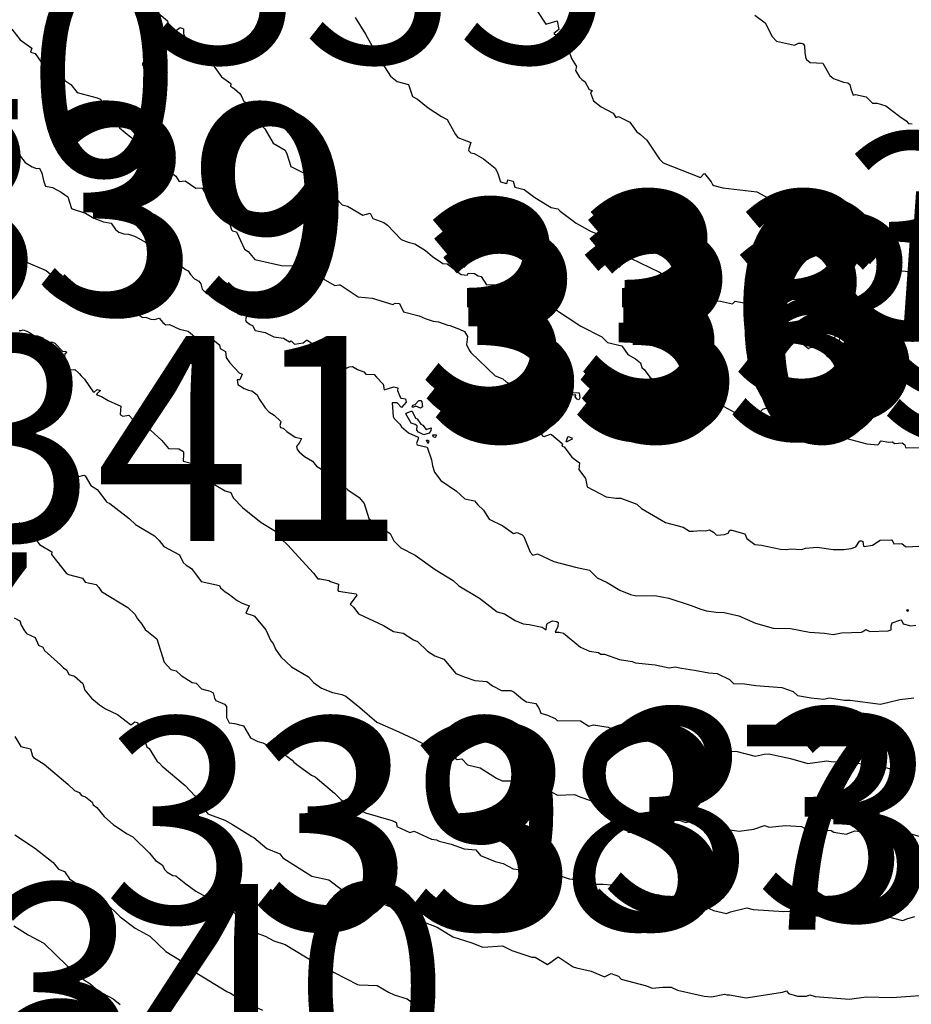
# Model space of a CAD drawing. Extents: x 524024 to 525268, y 3538503 to 3539311.
# Drawn here: x 524505 to 524609, y 3538913 to 3539028 of the extents above; entities that cross this region are included whole.
import ezdxf

# ---------------------------------------------------------------- set-up
doc = ezdxf.new("R2010")
doc.units = 0

# ---------------------------------------------------------------- blocks, each defined once
blk = doc.blocks.new('FEATURE')
at = {"layer": 'FeatureAttribs'}
blk.add_attdef('NAME', (0, 0), '', height=1, dxfattribs=at)

msp = doc.modelspace()

# ---------------------------------------------------------------- linework, layer by layer
at = {"layer": 'Contours'}
for points in [[(524521.7, 3539028.36, 334), (524522.65, 3539027.53, 334), (524522.76, 3539027.04, 334), (524523.1, 3539026.54, 334), (524523.54, 3539026.35, 334), (524524.11, 3539026.76, 334), (524524.53, 3539026.62, 334), (524524.53, 3539026.06, 334), (524524.91, 3539025.02, 334), (524525.19, 3539023.87, 334), (524526.52, 3539022.88, 334), (524527.17, 3539023.34, 334), (524527.25, 3539023.34, 334), (524528.94, 3539021.02, 334), (524530, 3539020.26, 334), (524530.04, 3539020.18, 334), (524529.96, 3539020.03, 334), (524529.99, 3539019.95, 334), (524530.43, 3539019.65, 334), (524531.08, 3539019.08, 334), (524531.23, 3539018.86, 334), (524531.52, 3539018.16, 334), (524532.18, 3539017.89, 334), (524532.57, 3539017.86, 334), (524532.94, 3539016.75, 334), (524533.15, 3539015.74, 334), (524533.98, 3539015, 334), (524534.95, 3539013.32, 334), (524536.32, 3539012.5, 334), (524536.52, 3539012.06, 334), (524536.98, 3539010.6, 334), (524539.88, 3539009.17, 334), (524540.65, 3539008.71, 334), (524541.15, 3539008.18, 334), (524541.91, 3539007.11, 334), (524542.25, 3539006.88, 334), (524542.97, 3539006.16, 334), (524543.56, 3539005.99, 334), (524545.35, 3539004.95, 334), (524546.2, 3539005.17, 334), (524546.54, 3539004.57, 334), (524547.8, 3539004.1, 334), (524548.23, 3539003.8, 334), (524549.83, 3539002.11, 334), (524550.63, 3539001.82, 334), (524551.42, 3539001.63, 334), (524552.66, 3539000.83, 334), (524553.46, 3539000.15, 334), (524554.65, 3538999.35, 334), (524555.18, 3538999.28, 334), (524556.79, 3538998.06, 334), (524557.47, 3538997.99, 334), (524557.59, 3538998.2, 334), (524558.35, 3538998.17, 334), (524558.77, 3538997.91, 334), (524559.12, 3538997.82, 334), (524559.73, 3538996.87, 334), (524560.53, 3538996.91, 334), (524560.84, 3538996.81, 334), (524561.14, 3538996.34, 334), (524561.57, 3538996.19, 334), (524562.1, 3538996.46, 334), (524562.83, 3538995.85, 334), (524563.51, 3538995.74, 334), (524564.2, 3538995.49, 334), (524564.66, 3538995.4, 334), (524566.62, 3538994.3, 334), (524567.64, 3538994.05, 334), (524570.69, 3538992.06, 334), (524573.15, 3538990.82, 334), (524573.82, 3538990.16, 334), (524575.48, 3538989.75, 334), (524576.15, 3538988.75, 334), (524577.05, 3538988.25, 334), (524577.62, 3538987.81, 334), (524577.8, 3538987.26, 334), (524578.12, 3538986.96, 334), (524578.74, 3538986.12, 334), (524579.01, 3538985.93, 334), (524579.69, 3538985.05, 334), (524580.23, 3538984.77, 334), (524581.05, 3538983.95, 334), (524582.22, 3538984.12, 334), (524582.37, 3538984.83, 334), (524582.44, 3538984.9, 334), (524582.56, 3538984.86, 334), (524582.63, 3538984.68, 334), (524582.54, 3538984.07, 334), (524583.06, 3538983.51, 334), (524583.51, 3538983.82, 334), (524584.2, 3538983.74, 334), (524584.58, 3538983.49, 334), (524585.31, 3538983.45, 334), (524585.61, 3538983.88, 334), (524586.07, 3538984.19, 334), (524586.39, 3538983.85, 334), (524586.91, 3538982.93, 334), (524588.6, 3538982, 334), (524588.98, 3538982.29, 334), (524589.68, 3538982.17, 334), (524590.01, 3538981.48, 334), (524590.51, 3538981.99, 334), (524590.81, 3538981.8, 334), (524591.35, 3538981.89, 334), (524591.84, 3538982.42, 334), (524592.22, 3538982.52, 334), (524592.57, 3538982.46, 334), (524593.1, 3538982.55, 334), (524593.37, 3538982.53, 334), (524593.49, 3538982.41, 334), (524593.53, 3538982.03, 334), (524593.79, 3538981.25, 334), (524594.33, 3538981.28, 334), (524594.48, 3538981.77, 334), (524594.59, 3538981.8, 334), (524594.74, 3538981.73, 334), (524594.82, 3538981.36, 334), (524595.66, 3538981.36, 334), (524596.12, 3538980.78, 334), (524596.2, 3538980.75, 334), (524596.62, 3538981.02, 334), (524597.04, 3538981.15, 334), (524597.46, 3538981.4, 334), (524597.65, 3538981.4, 334), (524598.61, 3538980.94, 334), (524599.1, 3538980.26, 334), (524601.05, 3538979.16, 334), (524603.96, 3538978.37, 334), (524605.22, 3538978.27, 334), (524605.37, 3538978.4, 334), (524605.52, 3538978.69, 334), (524605.6, 3538978.71, 334), (524606.52, 3538978.59, 334), (524606.9, 3538978.6, 334), (524607.2, 3538978.41, 334), (524608.04, 3538978.48, 334), (524608.37, 3538978.25, 334), (524608.44, 3538977.94, 334), (524608.54, 3538977.91, 334), (524610.98, 3538977.97, 334)], [(524565.66, 3539028.63, 332), (524566.65, 3539027.14, 332), (524567.94, 3539027.55, 332), (524568.13, 3539026.53, 332), (524567.55, 3539026.07, 332), (524568.24, 3539025.66, 332), (524568.87, 3539024.43, 332), (524569.45, 3539023.64, 332), (524569.6, 3539023.14, 332), (524570.21, 3539022.22, 332), (524570.09, 3539021.77, 332), (524570.53, 3539021, 332), (524570.84, 3539020.66, 332), (524571.15, 3539020.47, 332), (524571.67, 3539019.54, 332), (524572, 3539019.44, 332), (524571.83, 3539019.17, 332), (524572.19, 3539018.22, 332), (524573.05, 3539017.53, 332), (524574.46, 3539016.8, 332), (524574.77, 3539016.31, 332), (524575.07, 3539016.4, 332), (524576.41, 3539015.76, 332), (524577.18, 3539014.68, 332), (524577.65, 3539014.34, 332), (524578.37, 3539013.65, 332), (524579.86, 3539011.47, 332), (524580.27, 3539011.02, 332), (524584.6, 3539009.34, 332), (524584.98, 3539009.77, 332), (524585.06, 3539009.79, 332), (524585.86, 3539008.82, 332), (524585.99, 3539008.51, 332), (524586.17, 3539008.4, 332), (524587.2, 3539008.14, 332), (524591.17, 3539007.65, 332), (524593.35, 3539006.45, 332), (524594.11, 3539006.36, 332), (524594.23, 3539005.57, 332), (524594.84, 3539005.45, 332), (524597.14, 3539004.11, 332), (524598.89, 3539003.41, 332), (524600.04, 3539003.12, 332), (524600.8, 3539003.19, 332), (524601.03, 3539002.69, 332), (524601.68, 3539002.64, 332), (524603.33, 3539001.76, 332), (524603.82, 3539001.56, 332), (524604.44, 3539000.5, 332), (524604.78, 3539000.33, 332), (524605.01, 3539000.3, 332), (524606.35, 3538999.8, 332), (524606.96, 3538999.23, 332), (524608.02, 3538998.49, 332), (524609.33, 3538998.37, 332)], [(524590.93, 3539028.21, 331), (524592.12, 3539027.31, 331), (524592.95, 3539025.72, 331), (524593.46, 3539025.16, 331), (524595.52, 3539024.72, 331), (524596.02, 3539024.95, 331), (524596.32, 3539024.95, 331), (524596.55, 3539024.85, 331), (524596.7, 3539024.62, 331), (524596.73, 3539023.82, 331), (524596.86, 3539023.17, 331), (524596.93, 3539023.05, 331), (524597.36, 3539022.7, 331), (524598.85, 3539022.6, 331), (524599.65, 3539021.19, 331), (524599.86, 3539021, 331), (524600.07, 3539020.85, 331), (524601.22, 3539020.39, 331), (524601.72, 3539020.34, 331), (524601.99, 3539020.15, 331), (524602.09, 3539019.63, 331), (524602.35, 3539018.9, 331), (524602.64, 3539018.96, 331), (524603.87, 3539018.72, 331), (524604.59, 3539017.95, 331), (524605.16, 3539017.96, 331), (524606.16, 3539017.65, 331), (524607.79, 3539016.4, 331), (524608.53, 3539015.9, 331), (524608.79, 3539015.61, 331), (524609.21, 3539015.55, 331)], [(524544.46, 3539027.93, 333), (524545.68, 3539025.98, 333), (524547.06, 3539023.47, 333), (524548.57, 3539021.1, 333), (524549.36, 3539020.49, 333), (524550.66, 3539020.15, 333), (524551.12, 3539018.74, 333), (524551.7, 3539018.44, 333), (524552.96, 3539017.41, 333), (524554.49, 3539016.43, 333), (524555.18, 3539016.07, 333), (524556.14, 3539014.33, 333), (524556.39, 3539013.98, 333), (524557.93, 3539013.41, 333), (524557.64, 3539012.53, 333), (524557.67, 3539012.42, 333), (524557.9, 3539012.21, 333), (524558.32, 3539012.1, 333), (524559.37, 3539011.51, 333), (524560.74, 3539010.4, 333), (524561, 3539009.91, 333), (524561.38, 3539008.82, 333), (524562.07, 3539008.64, 333), (524562.13, 3539008.69, 333), (524562.2, 3539009.07, 333), (524562.82, 3539008.92, 333), (524563.03, 3539008.19, 333), (524564.11, 3539007.93, 333), (524565.36, 3539007.02, 333), (524567.04, 3539005.96, 333), (524567.27, 3539005.84, 333), (524568.03, 3539005.68, 333), (524568.29, 3539005.42, 333), (524570.14, 3539004.02, 333), (524571.9, 3539003.07, 333), (524573.09, 3539002.6, 333), (524574, 3539002.14, 333), (524574.81, 3539001.46, 333), (524575.37, 3539000.51, 333), (524579.85, 3538998.33, 333), (524580.58, 3538997.88, 333), (524581.22, 3538997.16, 333), (524582.26, 3538996.74, 333), (524582.83, 3538996.71, 333), (524583.33, 3538996.24, 333), (524583.48, 3538996.34, 333), (524583.56, 3538996.33, 333), (524584.4, 3538995.87, 333), (524584.86, 3538995.77, 333), (524584.96, 3538995.34, 333), (524585.36, 3538995.04, 333), (524586.92, 3538994.96, 333), (524588.34, 3538994.65, 333), (524588.64, 3538994.96, 333), (524589.64, 3538994.76, 333), (524589.95, 3538994.36, 333), (524590.64, 3538993.1, 333), (524591.05, 3538992.55, 333), (524591.7, 3538991.95, 333), (524592.55, 3538991.53, 333), (524593.69, 3538991.36, 333), (524594.07, 3538991.17, 333), (524594.45, 3538991.08, 333), (524595.87, 3538990.32, 333), (524596.19, 3538990.06, 333), (524596.71, 3538989.83, 333), (524597.17, 3538989.47, 333), (524597.44, 3538989.61, 333), (524598.55, 3538989.45, 333), (524599.31, 3538988.61, 333), (524599.58, 3538988.4, 333), (524600.31, 3538987.89, 333), (524601.72, 3538987.16, 333), (524602.45, 3538986.69, 333), (524603.62, 3538986.49, 333), (524605.16, 3538986.07, 333), (524608.67, 3538986.13, 333), (524610.93, 3538985.79, 333)], [(524504.57, 3539026.57, 335), (524505.51, 3539025.31, 335), (524506.87, 3539024.36, 335), (524506.72, 3539023.9, 335), (524507.27, 3539023.75, 335), (524508.31, 3539022.23, 335), (524508.75, 3539021.69, 335), (524509.49, 3539021.25, 335), (524510.62, 3539020.97, 335), (524510.73, 3539020.59, 335), (524511.41, 3539020.15, 335), (524512.17, 3539019.22, 335), (524514.47, 3539018.6, 335), (524514.84, 3539018.43, 335), (524516.19, 3539016.82, 335), (524516.65, 3539016.63, 335), (524516.62, 3539016.25, 335), (524517.08, 3539015.11, 335), (524518.38, 3539014, 335), (524519.29, 3539013.1, 335), (524520.95, 3539012.44, 335), (524521.62, 3539011.86, 335), (524522.08, 3539011.61, 335), (524522.5, 3539011.04, 335), (524522.43, 3539010.5, 335), (524522.46, 3539010.39, 335), (524523.61, 3539009.47, 335), (524524, 3539008.88, 335), (524524.72, 3539008.96, 335), (524525.95, 3539008.1, 335), (524526.68, 3539008.14, 335), (524527.33, 3539006.92, 335), (524527.67, 3539006.62, 335), (524528.63, 3539005.44, 335), (524529.51, 3539004.64, 335), (524529.7, 3539004.54, 335), (524530.08, 3539003.23, 335), (524530.2, 3539003.13, 335), (524530.69, 3539003.02, 335), (524531.62, 3539001.01, 335), (524532.02, 3539000.71, 335), (524532.8, 3538999.79, 335), (524535.9, 3538999.09, 335), (524537.77, 3538999.08, 335), (524539.39, 3538998.36, 335), (524540.33, 3538997.82, 335), (524540.71, 3538997.88, 335), (524540.83, 3538997.54, 335), (524540.94, 3538997.45, 335), (524542.09, 3538996.79, 335), (524542.58, 3538996.87, 335), (524542.74, 3538996.84, 335), (524544.8, 3538995.48, 335), (524546.45, 3538995.31, 335), (524548.85, 3538994.56, 335), (524549.12, 3538994.73, 335), (524549.62, 3538994.7, 335), (524550.08, 3538993.73, 335), (524551.91, 3538993.24, 335), (524552.6, 3538992.93, 335), (524553.52, 3538992.62, 335), (524554.17, 3538992.57, 335), (524555.24, 3538992.15, 335), (524555.47, 3538992.12, 335), (524556.61, 3538991.71, 335), (524557.18, 3538991.45, 335), (524557.54, 3538990.84, 335), (524557.41, 3538989.93, 335), (524557.71, 3538989.28, 335), (524557.93, 3538989.01, 335), (524560.73, 3538986.27, 335), (524561.63, 3538985.95, 335), (524562.01, 3538985.6, 335), (524562.66, 3538985.26, 335), (524564.14, 3538984.18, 335), (524564.27, 3538983.84, 335), (524565.38, 3538982.15, 335), (524565.43, 3538980.32, 335), (524566.3, 3538979.27, 335), (524566.42, 3538979.22, 335), (524567.18, 3538979.49, 335), (524567.3, 3538979.46, 335), (524568.54, 3538978.42, 335), (524568.58, 3538978.34, 335), (524568.5, 3538978.11, 335), (524568.75, 3538978.03, 335), (524569.67, 3538976.82, 335), (524570.56, 3538976.17, 335), (524570.45, 3538975.41, 335), (524571.23, 3538974.34, 335), (524571.43, 3538973.4, 335), (524573.66, 3538972.21, 335), (524574.76, 3538972.07, 335), (524575.37, 3538972.05, 335), (524577.21, 3538971.35, 335), (524577.74, 3538970.88, 335), (524580.53, 3538969.22, 335), (524582.6, 3538968.69, 335), (524583.35, 3538968.22, 335), (524583.74, 3538968.21, 335), (524584.62, 3538968.31, 335), (524585.19, 3538968.26, 335), (524585.65, 3538968.37, 335), (524586.11, 3538968.11, 335), (524586.42, 3538967.79, 335), (524586.53, 3538967.76, 335), (524587.41, 3538967.86, 335), (524587.83, 3538967.98, 335), (524588.02, 3538968.35, 335), (524588.25, 3538968.33, 335), (524589.78, 3538967.93, 335), (524590.01, 3538967.36, 335), (524590.93, 3538966.68, 335), (524591.69, 3538966.62, 335), (524593.91, 3538966.13, 335), (524594.63, 3538966.11, 335), (524595.09, 3538966.18, 335), (524596.39, 3538966.09, 335), (524596.81, 3538966.24, 335), (524598.18, 3538966.38, 335), (524600.05, 3538966.11, 335), (524601.28, 3538966.08, 335), (524602.12, 3538966.21, 335), (524602.65, 3538966.42, 335), (524603.1, 3538967.08, 335), (524603.18, 3538967.12, 335), (524603.34, 3538967.12, 335), (524603.47, 3538967.01, 335), (524603.57, 3538966.48, 335), (524603.64, 3538966.43, 335), (524604.6, 3538966.61, 335), (524605.51, 3538967.18, 335), (524606.77, 3538967.24, 335), (524606.89, 3538967.18, 335), (524607.08, 3538966.77, 335), (524608.03, 3538966.78, 335), (524608.45, 3538966.45, 335), (524608.57, 3538966.42, 335), (524610.67, 3538966.54, 335)], [(524520.34, 3539023.1, 335), (524520.56, 3539023, 335), (524520.61, 3539022.68, 335), (524520.3, 3539022.33, 335), (524519.96, 3539022.18, 335), (524519.78, 3539022.33, 335), (524519.79, 3539022.56, 335), (524520.11, 3539023, 335), (524520.3, 3539023.09, 335), (524520.34, 3539023.1, 335)], [(524505.34, 3539012.37, 336), (524505.56, 3539011.76, 336), (524506.11, 3539011.07, 336), (524506.92, 3539010.55, 336), (524507.42, 3539010.38, 336), (524507.77, 3539010.43, 336), (524508.03, 3539009.82, 336), (524508.27, 3539008.82, 336), (524508.47, 3539008.33, 336), (524509.29, 3539008.18, 336), (524510.29, 3539007.63, 336), (524511.06, 3539007.1, 336), (524511.49, 3539005.74, 336), (524511.56, 3539005.67, 336), (524513.12, 3539005.17, 336), (524514.1, 3539004.6, 336), (524515.23, 3539004.16, 336), (524516.11, 3539004.03, 336), (524516.61, 3539003.27, 336), (524516.99, 3539002.98, 336), (524517.56, 3539002.77, 336), (524518.13, 3539002.74, 336), (524518.82, 3539002.51, 336), (524519.97, 3539001.91, 336), (524520.66, 3539001.24, 336), (524521.61, 3539000.6, 336), (524522.87, 3539000.06, 336), (524524.75, 3538998.64, 336), (524525.06, 3538998.48, 336), (524525.31, 3538998.06, 336), (524525.78, 3538997.54, 336), (524526.28, 3538997.28, 336), (524526.52, 3538996.99, 336), (524526.69, 3538996.34, 336), (524527.2, 3538995.83, 336), (524527.31, 3538995.82, 336), (524527.85, 3538996.01, 336), (524528.38, 3538995.54, 336), (524529.3, 3538996.09, 336), (524529.6, 3538996.12, 336), (524529.78, 3538996.05, 336), (524529.86, 3538995.93, 336), (524529.91, 3538995.35, 336), (524530.05, 3538995.01, 336), (524530.15, 3538994.44, 336), (524530.41, 3538993.88, 336), (524530.78, 3538993.53, 336), (524531.25, 3538993.32, 336), (524531.67, 3538993.41, 336), (524531.79, 3538993.36, 336), (524531.85, 3538993.22, 336), (524531.73, 3538992.8, 336), (524531.8, 3538992.61, 336), (524532.27, 3538992.23, 336), (524532.52, 3538992.12, 336), (524532.86, 3538991.54, 336), (524534.01, 3538991.31, 336), (524535, 3538990.83, 336), (524536.15, 3538990.67, 336), (524536.83, 3538990.24, 336), (524537.03, 3538990.34, 336), (524537.41, 3538989.97, 336), (524538.44, 3538990.13, 336), (524538.82, 3538990.42, 336), (524538.9, 3538990.42, 336), (524539.3, 3538990.15, 336), (524539.51, 3538989.11, 336), (524540.37, 3538988.62, 336), (524540.66, 3538988.39, 336), (524540.85, 3538988.35, 336), (524541, 3538988.18, 336), (524542.45, 3538987.9, 336), (524542.82, 3538987.71, 336), (524543.45, 3538987.17, 336), (524543.79, 3538987.32, 336), (524544.17, 3538987.37, 336), (524544.74, 3538987.03, 336), (524545.47, 3538986.73, 336), (524545.7, 3538986.49, 336), (524546.69, 3538986.42, 336), (524546.93, 3538986.11, 336), (524547.73, 3538985.3, 336), (524547.85, 3538984.67, 336), (524548.95, 3538985, 336), (524549.41, 3538984.87, 336), (524549.4, 3538984.56, 336), (524549.72, 3538983.74, 336), (524549.8, 3538983.68, 336), (524550.32, 3538983.61, 336), (524550.38, 3538983.23, 336), (524549.87, 3538982.61, 336), (524549.34, 3538983.16, 336), (524548.77, 3538983.15, 336), (524548.87, 3538981.54, 336), (524549.01, 3538981.31, 336), (524549.65, 3538980.68, 336), (524549.84, 3538980.35, 336), (524550.65, 3538979.64, 336), (524551.8, 3538979.14, 336), (524551.82, 3538979.07, 336), (524551.61, 3538978.42, 336), (524551.67, 3538978.26, 336), (524552.84, 3538978, 336), (524553.35, 3538976.51, 336), (524553.47, 3538975.82, 336), (524553.69, 3538975.1, 336), (524554.44, 3538974.11, 336), (524556.24, 3538972.87, 336), (524557.23, 3538971.97, 336), (524558.34, 3538971.74, 336), (524558.72, 3538971.28, 336), (524559.37, 3538970.68, 336), (524560.03, 3538969.63, 336), (524561.63, 3538968.83, 336), (524562.86, 3538967.94, 336), (524563.31, 3538968.08, 336), (524563.89, 3538967.82, 336), (524564.08, 3538967.6, 336), (524564.82, 3538965.77, 336), (524565.11, 3538965.44, 336), (524565.65, 3538965.58, 336), (524567.56, 3538964.71, 336), (524570.08, 3538964.05, 336), (524571.72, 3538963.7, 336), (524572.61, 3538962.82, 336), (524573.76, 3538962.28, 336), (524575.24, 3538961.38, 336), (524576.47, 3538960.87, 336), (524577.12, 3538960.71, 336), (524579.29, 3538960.74, 336), (524580.94, 3538960.44, 336), (524583.53, 3538959.59, 336), (524584.64, 3538959.15, 336), (524585.29, 3538958.97, 336), (524586.43, 3538958.8, 336), (524587.35, 3538958.77, 336), (524589.07, 3538958.38, 336), (524591.02, 3538957.52, 336), (524593.05, 3538956.97, 336), (524595.07, 3538956.93, 336), (524597.29, 3538956.49, 336), (524599.01, 3538956.37, 336), (524600.04, 3538956.23, 336), (524600.99, 3538956.41, 336), (524603.33, 3538956.51, 336), (524603.47, 3538956.55, 336), (524603.82, 3538956.82, 336), (524604.28, 3538956.56, 336), (524606.42, 3538956.63, 336), (524606.76, 3538956.78, 336), (524606.78, 3538957.24, 336), (524606.88, 3538957.59, 336), (524607.9, 3538957.91, 336), (524607.98, 3538957.87, 336), (524608.17, 3538957.46, 336), (524609.05, 3538957.21, 336), (524609.66, 3538957.29, 336)], [(524504.05, 3539000.11, 337), (524505.53, 3538999.54, 337), (524506.19, 3538999.52, 337), (524508.53, 3538998.51, 337), (524509.67, 3538997.59, 337), (524511.38, 3538996.99, 337), (524513.71, 3538996.05, 337), (524514.48, 3538995.64, 337), (524516.13, 3538995.06, 337), (524516.62, 3538994.78, 337), (524517.77, 3538994.79, 337), (524518.6, 3538994.57, 337), (524518.72, 3538994.45, 337), (524519.26, 3538993.39, 337), (524519.72, 3538993.11, 337), (524520.22, 3538993.05, 337), (524520.71, 3538992.87, 337), (524521.13, 3538992.81, 337), (524521.67, 3538992.99, 337), (524522.13, 3538992.46, 337), (524522.47, 3538992.21, 337), (524522.89, 3538992.26, 337), (524524.04, 3538991.72, 337), (524525.07, 3538991.47, 337), (524525.84, 3538990.83, 337), (524526.52, 3538990.77, 337), (524527.25, 3538990.83, 337), (524527.78, 3538990.6, 337), (524528.7, 3538989.89, 337), (524528.78, 3538989.45, 337), (524529.38, 3538989.09, 337), (524529.49, 3538988.41, 337), (524529.89, 3538987.79, 337), (524530.98, 3538986.62, 337), (524531.35, 3538986.46, 337), (524531.08, 3538985.83, 337), (524530.74, 3538985.8, 337), (524530.82, 3538985.28, 337), (524531.58, 3538984.82, 337), (524532.07, 3538984.62, 337), (524532.46, 3538984.54, 337), (524533.07, 3538984.06, 337), (524533.26, 3538983.66, 337), (524533.99, 3538982.58, 337), (524534.45, 3538982.1, 337), (524535.06, 3538981.71, 337), (524535.79, 3538981.01, 337), (524535.83, 3538980.94, 337), (524535.73, 3538980.52, 337), (524535.8, 3538980.29, 337), (524536.1, 3538980.18, 337), (524536.52, 3538979.83, 337), (524537.51, 3538979.16, 337), (524538.24, 3538979, 337), (524538.01, 3538978.54, 337), (524537.65, 3538978.08, 337), (524537.72, 3538977.7, 337), (524537.97, 3538977.44, 337), (524538.59, 3538976.9, 337), (524539.5, 3538976.35, 337), (524539.96, 3538975.77, 337), (524540.35, 3538975.56, 337), (524540.81, 3538975.03, 337), (524542.33, 3538973.91, 337), (524542.91, 3538973.66, 337), (524543.6, 3538973.05, 337), (524544.94, 3538972.16, 337), (524545.51, 3538971.45, 337), (524546.06, 3538969.7, 337), (524546.89, 3538969.07, 337), (524547.43, 3538969.04, 337), (524547.92, 3538968.33, 337), (524548.53, 3538967.95, 337), (524548.95, 3538967.11, 337), (524549.76, 3538966.3, 337), (524551.44, 3538965.44, 337), (524553.78, 3538963.78, 337), (524555.87, 3538962.5, 337), (524556.53, 3538961.89, 337), (524558.92, 3538960.45, 337), (524560.99, 3538958.85, 337), (524561.81, 3538958.62, 337), (524563.05, 3538957.86, 337), (524563.99, 3538957.45, 337), (524564.71, 3538957.39, 337), (524566.2, 3538957.09, 337), (524566.66, 3538956.78, 337), (524566.76, 3538957.41, 337), (524566.85, 3538957.53, 337), (524567.42, 3538957.79, 337), (524567.92, 3538957.74, 337), (524568.08, 3538957.61, 337), (524568.04, 3538957.15, 337), (524567.7, 3538956.5, 337), (524568.19, 3538956.48, 337), (524568.69, 3538956.36, 337), (524570.68, 3538954.76, 337), (524571.71, 3538954.3, 337), (524572.74, 3538954.13, 337), (524573.01, 3538953.95, 337), (524573.47, 3538953.93, 337), (524575.19, 3538953.32, 337), (524576.66, 3538953.08, 337), (524577.06, 3538952.92, 337), (524579.35, 3538952.69, 337), (524580.96, 3538952.35, 337), (524581.68, 3538952.47, 337), (524582.41, 3538952.3, 337), (524583.93, 3538952.09, 337), (524585.58, 3538951.77, 337), (524586.53, 3538951.67, 337), (524587.98, 3538950.98, 337), (524588.44, 3538950.53, 337), (524589.74, 3538950.5, 337), (524591.04, 3538950.28, 337), (524594.06, 3538950.07, 337), (524595.4, 3538949.6, 337), (524595.89, 3538949.14, 337), (524597.46, 3538948.85, 337), (524598.95, 3538948.69, 337), (524599.56, 3538948.85, 337), (524601.36, 3538948.59, 337), (524602.01, 3538948.59, 337), (524605.52, 3538948.14, 337), (524607.77, 3538948.68, 337), (524609.41, 3538948.86, 337)], [(524505.4, 3538991.56, 338), (524505.63, 3538991.54, 338), (524505.86, 3538991.61, 338), (524506.32, 3538991.46, 338), (524506.62, 3538991.33, 338), (524507.2, 3538990.93, 338), (524507.54, 3538990.91, 338), (524508.16, 3538990.68, 338), (524508.65, 3538990.23, 338), (524509.3, 3538990.19, 338), (524509.56, 3538990.08, 338), (524510.49, 3538989.1, 338), (524510.83, 3538989.16, 338), (524510.93, 3538988.97, 338), (524510.7, 3538988.82, 338), (524510.67, 3538988.55, 338), (524510.78, 3538987.71, 338), (524510.61, 3538987.48, 338), (524510.8, 3538987.03, 338), (524510.95, 3538986.98, 338), (524511.87, 3538987.03, 338), (524512.4, 3538986.56, 338), (524512.61, 3538986.27, 338), (524513.02, 3538985.89, 338), (524514.01, 3538984.42, 338), (524514.13, 3538984.39, 338), (524514.47, 3538984.71, 338), (524514.87, 3538984.59, 338), (524514.46, 3538984.21, 338), (524514.41, 3538984.13, 338), (524514.45, 3538984.06, 338), (524514.99, 3538983.87, 338), (524515.77, 3538983.4, 338), (524517.23, 3538982.76, 338), (524517.14, 3538981.81, 338), (524517.18, 3538981.73, 338), (524517.46, 3538981.61, 338), (524518.14, 3538981.71, 338), (524518.68, 3538981.15, 338), (524519.12, 3538980.82, 338), (524519.64, 3538980.81, 338), (524520.62, 3538980.02, 338), (524521.99, 3538978.77, 338), (524522.77, 3538977.84, 338), (524523.96, 3538977.8, 338), (524524.45, 3538977.51, 338), (524524.51, 3538977.44, 338), (524524.53, 3538977.13, 338), (524524.46, 3538976.37, 338), (524525.83, 3538976.03, 338), (524525.95, 3538975.29, 338), (524526.03, 3538975.14, 338), (524527.25, 3538974.14, 338), (524529.35, 3538972.93, 338), (524530, 3538972.74, 338), (524530.27, 3538972.1, 338), (524531.38, 3538970.97, 338), (524533.56, 3538969.24, 338), (524535.21, 3538968.24, 338), (524535.94, 3538967.25, 338), (524536.62, 3538966.64, 338), (524539.61, 3538963.35, 338), (524540.11, 3538962.69, 338), (524540.41, 3538962.7, 338), (524541.41, 3538962.51, 338), (524541.6, 3538962.38, 338), (524542.52, 3538962.06, 338), (524542.45, 3538961.36, 338), (524542.52, 3538961.27, 338), (524544.58, 3538960.94, 338), (524544.65, 3538960.8, 338), (524543.89, 3538959.76, 338), (524544.33, 3538959.34, 338), (524544.84, 3538958.62, 338), (524547.76, 3538957.25, 338), (524548.91, 3538956.55, 338), (524550.05, 3538956.37, 338), (524551.24, 3538955.59, 338), (524551.7, 3538955.4, 338), (524552.88, 3538954.3, 338), (524553.72, 3538953.74, 338), (524554.79, 3538953.37, 338), (524556.17, 3538951.7, 338), (524557.24, 3538951.25, 338), (524558.39, 3538950.89, 338), (524559.78, 3538950.75, 338), (524560.45, 3538950.24, 338), (524561.49, 3538949.73, 338), (524562.56, 3538949.71, 338), (524562.97, 3538949.5, 338), (524563.97, 3538948.67, 338), (524564.39, 3538948.39, 338), (524565.47, 3538948.21, 338), (524565.86, 3538947.6, 338), (524566.07, 3538947.06, 338), (524566.84, 3538946.84, 338), (524567.72, 3538946.46, 338), (524567.95, 3538946.22, 338), (524570.66, 3538946.17, 338), (524571.65, 3538945.56, 338), (524572.19, 3538945.72, 338), (524573.87, 3538945.44, 338), (524575.51, 3538944.79, 338), (524575.82, 3538944.81, 338), (524576.47, 3538945.12, 338), (524577.42, 3538944.61, 338), (524578.03, 3538944.56, 338), (524578.26, 3538944.29, 338), (524579.26, 3538944.3, 338), (524580.29, 3538944.13, 338), (524581.28, 3538943.83, 338), (524583.95, 3538943.51, 338), (524584.83, 3538943.29, 338), (524586.25, 3538943.2, 338), (524587.58, 3538942.59, 338), (524588.73, 3538942.68, 338), (524590.95, 3538942.08, 338), (524592.02, 3538942.32, 338), (524592.55, 3538942.36, 338), (524595.07, 3538941.8, 338), (524597.1, 3538941.24, 338), (524599.31, 3538941.54, 338), (524600.04, 3538941.41, 338), (524601.18, 3538941.45, 338), (524601.37, 3538941.3, 338), (524602.86, 3538941.25, 338), (524603.93, 3538941.13, 338), (524604.24, 3538940.85, 338), (524604.73, 3538941.06, 338), (524606, 3538940.82, 338), (524606.53, 3538940.66, 338), (524608.13, 3538940.98, 338), (524609.32, 3538941.07, 338)], [(524600.37, 3538991.02, 333), (524600.95, 3538991.05, 333), (524601.18, 3538991, 333), (524601.35, 3538990.79, 333), (524601.25, 3538990.55, 333), (524600.76, 3538990.57, 333), (524600.71, 3538990.26, 333), (524600.11, 3538990.25, 333), (524600.15, 3538990.56, 333), (524600.3, 3538990.98, 333), (524600.37, 3538991.02, 333)], [(524551.87, 3538983.42, 336), (524552.09, 3538983.42, 336), (524552.21, 3538983.27, 336), (524552.28, 3538982.69, 336), (524552.05, 3538982.54, 336), (524551.52, 3538982.75, 336), (524551.25, 3538982.65, 336), (524551.08, 3538982.65, 336), (524551.18, 3538982.88, 336), (524551.44, 3538982.96, 336), (524551.83, 3538983.38, 336), (524551.87, 3538983.42, 336)], [(524569.59, 3538984.34, 335), (524570.49, 3538984.32, 335), (524570.58, 3538983.73, 335), (524570.46, 3538983.48, 335), (524570.26, 3538983.55, 335), (524570.03, 3538983.85, 335), (524570.12, 3538984.08, 335), (524569.84, 3538984.02, 335), (524569.65, 3538984.07, 335), (524569.45, 3538984.19, 335), (524569.54, 3538984.33, 335), (524569.59, 3538984.34, 335)], [(524550.97, 3538982.16, 336), (524551.1, 3538982.16, 336), (524551.47, 3538981.36, 336), (524551.68, 3538981.28, 336), (524552.09, 3538980.67, 336), (524552.35, 3538980.56, 336), (524552.73, 3538980.06, 336), (524553.32, 3538980.23, 336), (524553.28, 3538979.92, 336), (524553.08, 3538979.6, 336), (524552.44, 3538979.43, 336), (524551.85, 3538979.72, 336), (524551.65, 3538979.98, 336), (524551.68, 3538980.48, 336), (524551.44, 3538980.64, 336), (524550.99, 3538980.77, 336), (524550.34, 3538981.85, 336), (524550.38, 3538981.93, 336), (524550.91, 3538982.14, 336), (524550.97, 3538982.16, 336)], [(524592.65, 3538981.24, 334), (524592.61, 3538981.15, 334), (524592.65, 3538981.09, 334), (524592.77, 3538981.11, 334), (524592.69, 3538981.21, 334), (524592.65, 3538981.24, 334)], [(524505.09, 3538980.07, 339), (524505.78, 3538979.81, 339), (524505.97, 3538979.64, 339), (524506.12, 3538979.61, 339), (524506.85, 3538979, 339), (524507.08, 3538978.98, 339), (524507.31, 3538978.7, 339), (524508.19, 3538978.39, 339), (524508.33, 3538978.2, 339), (524508.37, 3538977.36, 339), (524508.46, 3538977.15, 339), (524509.22, 3538976.71, 339), (524509.66, 3538977.21, 339), (524509.91, 3538977.26, 339), (524510.16, 3538977.17, 339), (524509.78, 3538976.41, 339), (524509.79, 3538976.3, 339), (524511.02, 3538975.99, 339), (524512.36, 3538974.6, 339), (524512.93, 3538974.73, 339), (524513.08, 3538974.64, 339), (524513.73, 3538973.53, 339), (524514.46, 3538973.06, 339), (524515.61, 3538971.61, 339), (524515.95, 3538971.44, 339), (524518.2, 3538969.71, 339), (524518.92, 3538969.02, 339), (524521.14, 3538967.69, 339), (524521.68, 3538967.16, 339), (524522.23, 3538966.45, 339), (524524.03, 3538965.48, 339), (524524.49, 3538964.6, 339), (524524.83, 3538964.26, 339), (524525.46, 3538963.88, 339), (524526.56, 3538962.39, 339), (524528.69, 3538961.91, 339), (524528.81, 3538961.64, 339), (524529.34, 3538961.18, 339), (524529.76, 3538960.95, 339), (524530.76, 3538960.17, 339), (524531.32, 3538959.85, 339), (524532.15, 3538959.54, 339), (524531.74, 3538958.7, 339), (524532.63, 3538958.44, 339), (524532.75, 3538958.34, 339), (524534.07, 3538956.76, 339), (524534.67, 3538955.5, 339), (524534.93, 3538955.16, 339), (524535.2, 3538954.52, 339), (524535.82, 3538953.64, 339), (524537.06, 3538952.45, 339), (524539.03, 3538951.29, 339), (524539.64, 3538950.66, 339), (524540.56, 3538950, 339), (524541.82, 3538949.49, 339), (524542.93, 3538949.26, 339), (524543.4, 3538949.07, 339), (524545.03, 3538947.74, 339), (524546.97, 3538946.02, 339), (524549.53, 3538944.92, 339), (524551.27, 3538944.1, 339), (524552.67, 3538943.36, 339), (524553.02, 3538943.1, 339), (524553.37, 3538942.99, 339), (524553.75, 3538943.01, 339), (524554.32, 3538942.88, 339), (524556.31, 3538941.7, 339), (524556.85, 3538941.78, 339), (524557.54, 3538941.06, 339), (524558.99, 3538940.71, 339), (524560.9, 3538939.53, 339), (524561.55, 3538939.23, 339), (524562.47, 3538939.23, 339), (524565.81, 3538938.28, 339), (524566.17, 3538938.13, 339), (524566.63, 3538938.12, 339), (524567.4, 3538937.87, 339), (524567.97, 3538937.54, 339), (524569.95, 3538937.61, 339), (524570.57, 3538937.34, 339), (524571.83, 3538936.92, 339), (524574.12, 3538936.81, 339), (524575.04, 3538935.93, 339), (524575.27, 3538936.02, 339), (524575.92, 3538935.81, 339), (524576.41, 3538935.39, 339), (524578.25, 3538935.48, 339), (524579.74, 3538934.85, 339), (524580.73, 3538934.77, 339), (524581.3, 3538934.79, 339), (524581.61, 3538934.65, 339), (524582.14, 3538934.65, 339), (524582.91, 3538934.38, 339), (524583.56, 3538934.54, 339), (524583.81, 3538934.47, 339), (524584.15, 3538934.2, 339), (524585.66, 3538933.86, 339), (524589.1, 3538933.38, 339), (524590.81, 3538933.58, 339), (524592.04, 3538934.04, 339), (524592.61, 3538933.82, 339), (524594.48, 3538934.04, 339), (524596.35, 3538933.91, 339), (524596.62, 3538933.77, 339), (524596.89, 3538933.8, 339), (524597.04, 3538933.73, 339), (524599.79, 3538933.44, 339), (524600.13, 3538933.26, 339), (524601.55, 3538933.02, 339), (524602.54, 3538933.4, 339), (524606.13, 3538933.03, 339), (524607.96, 3538932.63, 339), (524608.8, 3538933.15, 339), (524610.29, 3538932.71, 339)], [(524553.51, 3538979.41, 336), (524553.85, 3538979.43, 336), (524553.92, 3538979.38, 336), (524553.82, 3538979.16, 336), (524553.74, 3538979.12, 336), (524553.59, 3538979.16, 336), (524553.51, 3538979.38, 336), (524553.51, 3538979.41, 336)], [(524569.21, 3538979.22, 335), (524569.65, 3538979.07, 335), (524569.68, 3538978.92, 335), (524569.09, 3538978.61, 335), (524568.98, 3538978.61, 335), (524569.19, 3538979.19, 335), (524569.21, 3538979.22, 335)], [(524552.75, 3538978.8, 336), (524552.9, 3538978.81, 336), (524553.03, 3538978.73, 336), (524552.94, 3538978.42, 336), (524552.76, 3538978.76, 336), (524552.75, 3538978.8, 336)], [(524505.37, 3538969.22, 340), (524506.09, 3538968.19, 340), (524506.15, 3538968, 340), (524507.19, 3538967.47, 340), (524507.79, 3538966.67, 340), (524509.19, 3538965.83, 340), (524509.18, 3538965.52, 340), (524510.9, 3538963.31, 340), (524511.16, 3538963.2, 340), (524512.77, 3538962.78, 340), (524513.07, 3538962.32, 340), (524514.37, 3538962.02, 340), (524514.68, 3538961.68, 340), (524514.98, 3538961.22, 340), (524518.04, 3538959.34, 340), (524518.85, 3538958.57, 340), (524519.16, 3538958.04, 340), (524519.68, 3538957.41, 340), (524520.07, 3538956.82, 340), (524521.42, 3538955.7, 340), (524522.27, 3538952.99, 340), (524523.06, 3538952.17, 340), (524523.68, 3538951.98, 340), (524524.25, 3538951.46, 340), (524525.51, 3538950.66, 340), (524525.97, 3538950.58, 340), (524526.62, 3538949.92, 340), (524527.61, 3538949.63, 340), (524527.95, 3538949.45, 340), (524528.11, 3538948.84, 340), (524528.29, 3538948.54, 340), (524529.27, 3538948.12, 340), (524529.52, 3538947.85, 340), (524529.51, 3538946.59, 340), (524529.84, 3538945.96, 340), (524530.45, 3538945.88, 340), (524531.48, 3538945.6, 340), (524532.29, 3538944.23, 340), (524533.16, 3538943.78, 340), (524533.72, 3538943.62, 340), (524535.76, 3538942.67, 340), (524537.15, 3538941.61, 340), (524537.35, 3538941.38, 340), (524537.98, 3538940.87, 340), (524539.4, 3538939.88, 340), (524539.82, 3538939.68, 340), (524542.07, 3538937.8, 340), (524542.84, 3538937.02, 340), (524544.05, 3538936.32, 340), (524545.67, 3538935.48, 340), (524548.61, 3538934.65, 340), (524549.1, 3538934.46, 340), (524549.28, 3538934.34, 340), (524549.31, 3538933.89, 340), (524550.83, 3538933.21, 340), (524551.33, 3538933.36, 340), (524553.36, 3538932.45, 340), (524553.93, 3538932.35, 340), (524554.23, 3538932.21, 340), (524555.61, 3538931.84, 340), (524557.14, 3538931.33, 340), (524558.49, 3538931.2, 340), (524559.05, 3538930.53, 340), (524560.73, 3538929.84, 340), (524561.69, 3538929.6, 340), (524562.83, 3538928.97, 340), (524564.06, 3538928.85, 340), (524564.9, 3538929.13, 340), (524565.5, 3538928.54, 340), (524565.89, 3538928.28, 340), (524566.31, 3538928.38, 340), (524568.11, 3538928.24, 340), (524569.33, 3538927.83, 340), (524570.44, 3538927.72, 340), (524571.85, 3538927.22, 340), (524573.3, 3538927.21, 340), (524574.26, 3538927.11, 340), (524576.32, 3538926.41, 340), (524576.63, 3538926.48, 340), (524576.93, 3538926.39, 340), (524577.35, 3538926.24, 340), (524577.81, 3538925.95, 340), (524579.64, 3538926, 340), (524581.82, 3538925.31, 340), (524582.2, 3538924.94, 340), (524582.51, 3538925.13, 340), (524584.61, 3538924.83, 340), (524586.14, 3538924.14, 340), (524587.63, 3538923.81, 340), (524588.09, 3538923.98, 340), (524590, 3538924.47, 340), (524590.72, 3538924.27, 340), (524594.31, 3538924.03, 340), (524597.79, 3538924.09, 340), (524599.77, 3538924.23, 340), (524601.03, 3538923.59, 340), (524602.33, 3538923.43, 340), (524604.55, 3538923.83, 340), (524605.58, 3538923.63, 340), (524607.95, 3538923.01, 340), (524608.14, 3538923, 340), (524608.6, 3538923.19, 340), (524609.51, 3538923.44, 340)], [(524608.64, 3538959.12, 336), (524608.75, 3538959.08, 336), (524608.7, 3538958.91, 336), (524608.6, 3538959.08, 336), (524608.64, 3538959.12, 336)], [(524504.83, 3538958.15, 341), (524505.48, 3538957.8, 341), (524505.65, 3538957.3, 341), (524506.02, 3538956.65, 341), (524506.27, 3538956.35, 341), (524507.26, 3538955.89, 341), (524507.67, 3538954.98, 341), (524508.17, 3538954.75, 341), (524508.34, 3538954.37, 341), (524510.23, 3538952.7, 341), (524510.58, 3538952.33, 341), (524510.95, 3538952.09, 341), (524511.2, 3538951.59, 341), (524511.84, 3538951.38, 341), (524512.83, 3538950.53, 341), (524513.03, 3538949.76, 341), (524513.83, 3538948.82, 341), (524514.74, 3538948.05, 341), (524515.44, 3538947.6, 341), (524516.85, 3538946.91, 341), (524518.34, 3538945.76, 341), (524518.46, 3538945.75, 341), (524518.84, 3538946.07, 341), (524519.15, 3538945.98, 341), (524519.46, 3538945.35, 341), (524519.08, 3538945.31, 341), (524519.53, 3538944.93, 341), (524520.03, 3538943.86, 341), (524520.27, 3538943.17, 341), (524520.52, 3538942.98, 341), (524521.45, 3538941.46, 341), (524521.68, 3538941.32, 341), (524522.02, 3538940.92, 341), (524524.72, 3538938.68, 341), (524525.83, 3538937.46, 341), (524527.34, 3538935.39, 341), (524529.32, 3538934.64, 341), (524530.21, 3538934.14, 341), (524532.44, 3538932.74, 341), (524532.7, 3538932.64, 341), (524534.19, 3538931.34, 341), (524535.72, 3538930.72, 341), (524536.06, 3538930.26, 341), (524539.43, 3538928.12, 341), (524541.41, 3538927.7, 341), (524542.98, 3538926.52, 341), (524544.01, 3538926.41, 341), (524544.47, 3538926.48, 341), (524545.43, 3538926.26, 341), (524545.89, 3538925.76, 341), (524546.52, 3538925.21, 341), (524547.26, 3538925.09, 341), (524549.5, 3538924.22, 341), (524549.82, 3538924.16, 341), (524551.74, 3538923.36, 341), (524552.19, 3538922.91, 341), (524553.99, 3538922.2, 341), (524555.83, 3538921.1, 341), (524558.04, 3538920.4, 341), (524559.3, 3538919.9, 341), (524561.6, 3538920.05, 341), (524562.67, 3538919.5, 341), (524565, 3538918.73, 341), (524565.38, 3538918.71, 341), (524566.83, 3538917.86, 341), (524568.05, 3538918.76, 341), (524569.81, 3538917.61, 341), (524570.19, 3538917.48, 341), (524571.91, 3538917.11, 341), (524573.44, 3538916.42, 341), (524574.21, 3538916.81, 341), (524575.08, 3538916.51, 341), (524575.39, 3538916.15, 341), (524578.33, 3538915.4, 341), (524578.98, 3538915.13, 341), (524580.24, 3538915.24, 341), (524581.2, 3538915.25, 341), (524581.92, 3538914.87, 341), (524585.02, 3538914.18, 341), (524585.9, 3538914.1, 341), (524587.42, 3538914.44, 341), (524587.69, 3538914.34, 341), (524588, 3538914.33, 341), (524589.91, 3538913.99, 341), (524594.14, 3538914.64, 341), (524594.6, 3538914.83, 341), (524594.83, 3538914.49, 341), (524595.9, 3538914.18, 341), (524596.93, 3538914.2, 341), (524597.31, 3538914.33, 341), (524597.96, 3538914.14, 341), (524601.94, 3538913.84, 341), (524603.88, 3538914.11, 341), (524606.86, 3538914.04, 341), (524612.25, 3538914.41, 341)], [(524504.92, 3538944.36, 342), (524505.6, 3538943.21, 342), (524506.74, 3538942.94, 342), (524506.95, 3538942.07, 342), (524507.07, 3538941.92, 342), (524508.3, 3538941.16, 342), (524511.07, 3538938.84, 342), (524511.85, 3538938.11, 342), (524512.38, 3538937.84, 342), (524512.67, 3538937.5, 342), (524513.13, 3538937.36, 342), (524513.91, 3538936.74, 342), (524514, 3538936.44, 342), (524514.43, 3538936.12, 342), (524515.28, 3538935.06, 342), (524516.39, 3538934.12, 342), (524517.95, 3538933.07, 342), (524518.64, 3538932.69, 342), (524520.58, 3538930.8, 342), (524521.27, 3538929.96, 342), (524522.02, 3538929.47, 342), (524522.34, 3538928.86, 342), (524522.62, 3538928.59, 342), (524523.27, 3538928.23, 342), (524523.62, 3538928.18, 342), (524524.77, 3538927.23, 342), (524525.95, 3538926.41, 342), (524527.14, 3538925.73, 342), (524527.71, 3538925.54, 342), (524528.4, 3538925.73, 342), (524528.51, 3538925.69, 342), (524528.75, 3538925.51, 342), (524528.94, 3538924.9, 342), (524530.54, 3538923.8, 342), (524530.92, 3538923.63, 342), (524531.04, 3538923.23, 342), (524532.95, 3538921.57, 342), (524534.02, 3538921.15, 342), (524535.02, 3538920.63, 342), (524536.35, 3538920.18, 342), (524539.99, 3538917.97, 342), (524540.56, 3538917.82, 342), (524542.04, 3538916.95, 342), (524544.73, 3538915.54, 342), (524544.92, 3538915.49, 342), (524547.02, 3538915.43, 342), (524548.36, 3538914.64, 342), (524549.01, 3538914.33, 342), (524550.5, 3538913.9, 342), (524551.92, 3538912.85, 342)], [(524504.91, 3538932.94, 343), (524507.19, 3538931.41, 343), (524509.37, 3538929.74, 343), (524509.98, 3538928.94, 343), (524510.67, 3538928.66, 343), (524511.25, 3538927.82, 343), (524514.42, 3538925.67, 343), (524515.45, 3538925.07, 343), (524517.16, 3538923.42, 343), (524518.9, 3538922.08, 343), (524520.61, 3538921.18, 343), (524522.46, 3538919.37, 343), (524524.06, 3538918.4, 343), (524525.55, 3538917.19, 343), (524529.57, 3538914.72, 343), (524529.98, 3538914.55, 343), (524530.62, 3538914.1, 343), (524531.86, 3538913.36, 343), (524533.7, 3538912.57, 343)], [(524504.79, 3538922.36, 344), (524506.44, 3538921.33, 344), (524508.26, 3538920.35, 344), (524510.99, 3538917.72, 344), (524511.35, 3538917.5, 344), (524511.62, 3538917.21, 344), (524512.88, 3538916.13, 344), (524513.61, 3538915.65, 344), (524514.6, 3538914.83, 344), (524516.35, 3538913.87, 344), (524517.16, 3538913.23, 344)]]:
    msp.add_polyline3d(points, dxfattribs=at)

# ---------------------------------------------------------------- block references
at = {"layer": 'FeatureAttribs'}
ref = msp.add_blockref('FEATURE', (524520.19, 3539022.64), dxfattribs=at)
ref.add_attrib('NAME', '335', (524520.19, 3539022.64), dxfattribs={"height": 23.824})
ref = msp.add_blockref('FEATURE', (524470.17, 3539009.51), dxfattribs=at)
ref.add_attrib('NAME', '340', (524470.17, 3539009.51), dxfattribs={"height": 23.824})
ref = msp.add_blockref('FEATURE', (524489.03, 3538994.04), dxfattribs=at)
ref.add_attrib('NAME', '339', (524489.03, 3538994.04), dxfattribs={"height": 23.824})
ref = msp.add_blockref('FEATURE', (524490.18, 3538993.33), dxfattribs=at)
ref.add_attrib('NAME', '339', (524490.18, 3538993.33), dxfattribs={"height": 23.824})
ref = msp.add_blockref('FEATURE', (524600.73, 3538990.65), dxfattribs=at)
ref.add_attrib('NAME', '333', (524600.73, 3538990.65), dxfattribs={"height": 23.824})
ref = msp.add_blockref('FEATURE', (524570.02, 3538983.91), dxfattribs=at)
ref.add_attrib('NAME', '335', (524570.02, 3538983.91), dxfattribs={"height": 23.824})
ref = msp.add_blockref('FEATURE', (524551.68, 3538982.98), dxfattribs=at)
ref.add_attrib('NAME', '336', (524551.68, 3538982.98), dxfattribs={"height": 23.824})
ref = msp.add_blockref('FEATURE', (524592.69, 3538981.16), dxfattribs=at)
ref.add_attrib('NAME', '334', (524592.69, 3538981.16), dxfattribs={"height": 23.824})
ref = msp.add_blockref('FEATURE', (524551.83, 3538980.8), dxfattribs=at)
ref.add_attrib('NAME', '336', (524551.83, 3538980.8), dxfattribs={"height": 23.824})
ref = msp.add_blockref('FEATURE', (524552.89, 3538978.62), dxfattribs=at)
ref.add_attrib('NAME', '336', (524552.89, 3538978.62), dxfattribs={"height": 23.824})
ref = msp.add_blockref('FEATURE', (524553.71, 3538979.28), dxfattribs=at)
ref.add_attrib('NAME', '336', (524553.71, 3538979.28), dxfattribs={"height": 23.824})
ref = msp.add_blockref('FEATURE', (524569.33, 3538978.92), dxfattribs=at)
ref.add_attrib('NAME', '335', (524569.33, 3538978.92), dxfattribs={"height": 23.824})
ref = msp.add_blockref('FEATURE', (524496.22, 3538967.1), dxfattribs=at)
ref.add_attrib('NAME', '341', (524496.22, 3538967.1), dxfattribs={"height": 23.824})
ref = msp.add_blockref('FEATURE', (524453.68, 3538941.96), dxfattribs=at)
ref.add_attrib('NAME', '347', (524453.68, 3538941.96), dxfattribs={"height": 23.824})
ref = msp.add_blockref('FEATURE', (524572.88, 3538923.8), dxfattribs=at)
ref.add_attrib('NAME', '336', (524572.88, 3538923.8), dxfattribs={"height": 23.824})
ref = msp.add_blockref('FEATURE', (524515.14, 3538922.72), dxfattribs=at)
ref.add_attrib('NAME', '339', (524515.14, 3538922.72), dxfattribs={"height": 23.824})
ref = msp.add_blockref('FEATURE', (524594.25, 3538922.92), dxfattribs=at)
ref.add_attrib('NAME', '335', (524594.25, 3538922.92), dxfattribs={"height": 23.824})
ref = msp.add_blockref('FEATURE', (524532.19, 3538921.92), dxfattribs=at)
ref.add_attrib('NAME', '338', (524532.19, 3538921.92), dxfattribs={"height": 23.824})
ref = msp.add_blockref('FEATURE', (524552.34, 3538921.92), dxfattribs=at)
ref.add_attrib('NAME', '337', (524552.34, 3538921.92), dxfattribs={"height": 23.824})
ref = msp.add_blockref('FEATURE', (524501.28, 3538903.42), dxfattribs=at)
ref.add_attrib('NAME', '340', (524501.28, 3538903.42), dxfattribs={"height": 23.824})
ref = msp.add_blockref('FEATURE', (524465.77, 3538889.71), dxfattribs=at)
ref.add_attrib('NAME', '342', (524465.77, 3538889.71), dxfattribs={"height": 23.824})

doc.saveas('drawing.dxf')
